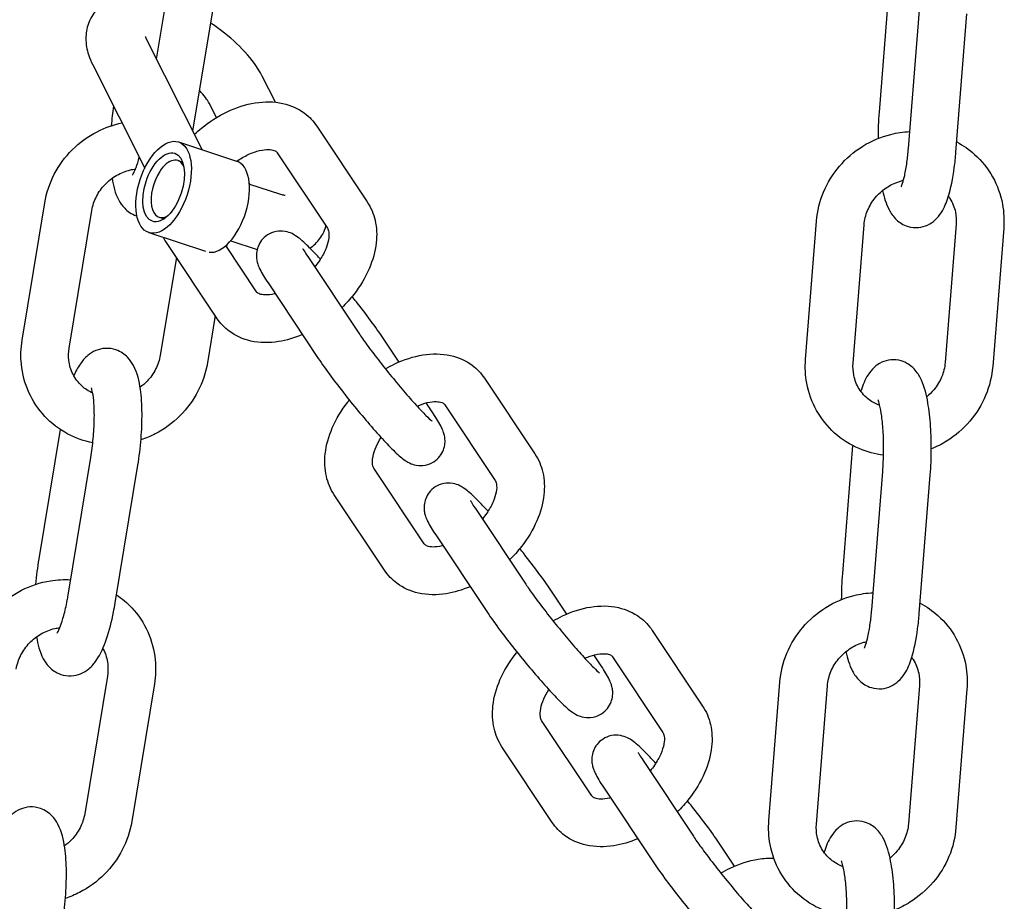
# Model space of a CAD drawing. Extents: x -26 to 730, y -26 to 570.
# Drawn here: x 593 to 598, y 347 to 351 of the extents above; entities that cross this region are included whole.
import ezdxf

# ---------------------------------------------------------------- set-up
doc = ezdxf.new("R2010")
doc.units = 0
doc.header["$LTSCALE"] = 16
doc.header["$MEASUREMENT"] = 0
doc.layers.add('AREA', color=2, linetype='CONTINUOUS')

msp = doc.modelspace()

# ---------------------------------------------------------------- linework, layer by layer
at = {"layer": 'AREA', "color": 7, "extrusion": (1.38778e-17, 0.965926, 0.258819)}
for p, q in [((597.6628, 351.3765), (597.6095, 350.7055)), ((593.8207, 350.9846), (593.8726, 351.2997)), ((594.0118, 350.6063), (594.1193, 351.2591)), ((597.7632, 350.5155), (597.8208, 351.2408)), ((598.0124, 350.4957), (598.07, 351.221)), ((593.7652, 351.0945), (594.061, 350.5089)), ((593.4863, 350.9536), (593.7594, 350.4128)), ((594.4439, 350.7583), (594.3751, 350.8945)), ((594.1347, 350.6774), (594.0961, 350.7536)), ((594.6618, 350.6323), (594.9257, 350.2359)), ((593.9359, 350.5499), (594.2408, 350.4499)), ((594.4537, 350.4938), (594.7176, 350.0974)), ((593.9321, 350.4525), (593.9576, 350.4441)), ((594.252, 350.4451), (594.2479, 350.4531)), ((594.311, 350.3283), (594.307, 350.3362)), ((594.3076, 350.3294), (594.4657, 350.2775)), ((593.1164, 349.5102), (593.2352, 350.2315)), ((593.3631, 349.4696), (593.4819, 350.1909)), ((593.8347, 350.1556), (593.8603, 350.1472)), ((597.2241, 349.4102), (597.2817, 350.1355)), ((593.7801, 350.0748), (594.0771, 349.9774)), ((597.4733, 349.3904), (597.5309, 350.1157)), ((598.0135, 350.1183), (597.9559, 349.393)), ((598.2627, 350.0985), (598.2051, 349.3732)), ((594.2102, 350.0324), (594.3487, 349.987)), ((594.1373, 349.6258), (593.8735, 350.0222)), ((594.3455, 349.7643), (594.1844, 350.0063)), ((594.1895, 350.0109), (594.1879, 350.0011)), ((593.9252, 349.9445), (593.8408, 349.4322)), ((594.6136, 349.9495), (594.8775, 349.553)), ((594.4055, 349.8109), (594.6693, 349.4145)), ((594.1283, 349.6394), (594.0875, 349.3916)), ((595.0923, 349.3963), (595.0088, 349.5217)), ((595.5411, 349.3107), (595.805, 348.9143)), ((595.2727, 349.1253), (595.235, 349.1819)), ((595.333, 349.1722), (595.5968, 348.7758)), ((593.3155, 349.043), (593.2037, 348.364)), ((597.4704, 348.9587), (597.4171, 348.2877)), ((593.3574, 348.174), (593.4762, 348.8953)), ((593.6041, 348.1334), (593.7229, 348.8547)), ((595.2247, 348.4427), (594.9609, 348.8391)), ((597.5708, 348.0977), (597.6284, 348.823)), ((597.8201, 348.0779), (597.8777, 348.8032)), ((595.0166, 348.3042), (594.7527, 348.7006)), ((595.4929, 348.6278), (595.7567, 348.2314)), ((595.2847, 348.4893), (595.5486, 348.0929)), ((595.9716, 348.0747), (595.8881, 348.2001)), ((596.4204, 347.9891), (596.6842, 347.5927)), ((596.1519, 347.8037), (596.1143, 347.8602)), ((596.2122, 347.8506), (596.4761, 347.4541)), ((593.5632, 347.7491), (593.4444, 347.0278)), ((593.8099, 347.7085), (593.6911, 346.9872)), ((597.0317, 346.9924), (597.0893, 347.7177)), ((597.8211, 347.7006), (597.7635, 346.9752)), ((597.2809, 346.9726), (597.3385, 347.698)), ((598.0703, 347.6808), (598.0127, 346.9554)), ((596.104, 347.1211), (595.8401, 347.5175)), ((595.8959, 346.9825), (595.632, 347.379)), ((596.3721, 347.3062), (596.636, 346.9098)), ((596.164, 347.1677), (596.4279, 346.7713)), ((596.8508, 346.7531), (596.7673, 346.8785))]:
    msp.add_line(p, q, dxfattribs=at)
at = {"layer": 'AREA', "color": 7}
for major_axis in [(0.0779, 0.2376), (-0.0584, -0.1782)]:
    msp.add_ellipse((593.858, 350.3124), major_axis=major_axis, ratio=0.51738, dxfattribs=at)
for centre, major_axis, start_param, end_param in [((593.8834, 350.304), (0.0487, 0.1485), 5.759997, 7.375857), ((594.1629, 350.2124), (-0.0779, -0.2376), 0.087709, 3.141593), ((593.8834, 350.304), (0.0487, 0.1485), 1.092672, 3.664781)]:
    msp.add_ellipse(centre, major_axis=major_axis, ratio=0.51738, start_param=start_param, end_param=end_param, dxfattribs=at)
for points, knots in [([(593.871, 351.2897), (593.8268, 351.3043), (593.7831, 351.3144), (593.7123, 351.3206), (593.6856, 351.3206), (593.637, 351.3141), (593.6155, 351.3091), (593.5632, 351.2887), (593.5315, 351.2692), (593.4876, 351.2203), (593.4731, 351.1957), (593.4544, 351.1445), (593.4505, 351.1182), (593.4501, 351.0622), (593.4557, 351.0337), (593.47, 350.9886), (593.4776, 350.9708), (593.4863, 350.9536)], [6.994017, 6.994017, 6.994017, 6.994017, 7.338244, 7.338244, 7.543134, 7.543134, 7.696741, 7.696741, 7.910657, 7.910657, 8.062809, 8.062809, 8.218968, 8.218968, 8.420767, 8.420767, 8.568788, 8.568788, 8.568788, 8.568788]), ([(594.3751, 350.8945), (594.3516, 350.9409), (594.3204, 350.9826), (594.2477, 351.0617), (594.2063, 351.0988), (594.1431, 351.1469), (594.1243, 351.1603), (594.1051, 351.1731)], [5.4271958, 5.4271958, 5.4271958, 5.4271958, 5.8277185, 5.8277185, 6.2190086, 6.2190086, 6.3776384, 6.3776384, 6.3776384, 6.3776384]), ([(593.7617, 351.1026), (593.7617, 351.1026), (593.7625, 351.1002), (593.7647, 351.0956), (593.7649, 351.0951), (593.7652, 351.0945)], [8.397538, 8.397538, 8.397538, 8.397538, 8.5493995, 8.5493995, 8.5687884, 8.5687884, 8.5687884, 8.5687884]), ([(594.0961, 350.7536), (594.0935, 350.7588), (594.0892, 350.7662), (594.0762, 350.7848), (594.0668, 350.7965), (594.0527, 350.8121), (594.0497, 350.8153), (594.0467, 350.8184)], [5.4271958, 5.4271958, 5.4271958, 5.4271958, 5.6053729, 5.6053729, 5.8164076, 5.8164076, 5.8681633, 5.8681633, 5.8681633, 5.8681633]), ([(594.0199, 350.5903), (594.0319, 350.6015), (594.0443, 350.6122), (594.0987, 350.6565), (594.1441, 350.6855), (594.2389, 350.7308), (594.2884, 350.747), (594.387, 350.7626), (594.4362, 350.7625), (594.5241, 350.7427), (594.5632, 350.7258), (594.6223, 350.6818), (594.6444, 350.6585), (594.6618, 350.6323)], [3.902783, 3.902783, 3.902783, 3.902783, 4.01131, 4.01131, 4.367291, 4.367291, 4.725154, 4.725154, 5.071573, 5.071573, 5.363932, 5.363932, 5.581747, 5.581747, 5.581747, 5.581747]), ([(593.2352, 350.2315), (593.2437, 350.2832), (593.2606, 350.3337), (593.3092, 350.4278), (593.3412, 350.4713), (593.4172, 350.547), (593.4613, 350.5791), (593.5504, 350.6248), (593.5945, 350.6403), (593.6398, 350.6497)], [4.874953, 4.874953, 4.874953, 4.874953, 5.195926, 5.195926, 5.521079, 5.521079, 5.848351, 5.848351, 6.130756, 6.130756, 6.130756, 6.130756]), ([(597.2817, 350.1355), (597.2858, 350.1875), (597.2984, 350.2389), (597.3389, 350.3363), (597.3672, 350.3821), (597.4365, 350.4636), (597.4778, 350.499), (597.5691, 350.5558), (597.6192, 350.577), (597.7037, 350.598), (597.7369, 350.6028), (597.7703, 350.6043)], [4.79095, 4.79095, 4.79095, 4.79095, 5.110622, 5.110622, 5.434833, 5.434833, 5.761784, 5.761784, 6.088989, 6.088989, 6.293067, 6.293067, 6.293067, 6.293067]), ([(598.0167, 350.5498), (598.0505, 350.532), (598.082, 350.5101), (598.1481, 350.4509), (598.1802, 350.4108), (598.2296, 350.3223), (598.247, 350.2739), (598.2639, 350.1827), (598.266, 350.1404), (598.2627, 350.0985)], [6.815425, 6.815425, 6.815425, 6.815425, 7.050032, 7.050032, 7.36238, 7.36238, 7.674789, 7.674789, 7.932543, 7.932543, 7.932543, 7.932543]), ([(594.2424, 350.4494), (594.2619, 350.4629), (594.2819, 350.4744), (594.3223, 350.4934), (594.3427, 350.5005), (594.3788, 350.5089), (594.3946, 350.5105), (594.4204, 350.51), (594.4302, 350.508), (594.4453, 350.5026), (594.4488, 350.4997), (594.4523, 350.4957), (594.453, 350.4948), (594.4537, 350.4938)], [4.130229, 4.130229, 4.130229, 4.130229, 4.37675, 4.37675, 4.642534, 4.642534, 4.899731, 4.899731, 5.160241, 5.160241, 5.49383, 5.49383, 5.581747, 5.581747, 5.581747, 5.581747]), ([(597.6279, 350.2955), (597.6359, 350.2589), (597.6451, 350.2267), (597.6712, 350.1772), (597.682, 350.1599), (597.7153, 350.1286), (597.7352, 350.1145), (597.7785, 350.1016), (597.7976, 350.0996), (597.8333, 350.1029), (597.8496, 350.1078), (597.8794, 350.1215), (597.8921, 350.1308), (597.917, 350.1531), (597.9269, 350.1662), (597.9526, 350.2062), (597.9628, 350.2325), (597.9863, 350.3066), (597.9965, 350.3582), (598.0074, 350.4413), (598.0103, 350.4682), (598.0124, 350.4957)], [2.663529, 2.663529, 2.663529, 2.663529, 3.020493, 3.020493, 3.199832, 3.199832, 3.333397, 3.333397, 3.418218, 3.418218, 3.498942, 3.498942, 3.594678, 3.594678, 3.734048, 3.734048, 4.035276, 4.035276, 4.501535, 4.501535, 4.712389, 4.712389, 4.712389, 4.712389]), ([(597.7247, 350.3141), (597.7247, 350.3141), (597.7254, 350.3152), (597.7278, 350.3206), (597.7302, 350.3266), (597.7362, 350.3449), (597.74, 350.3587), (597.748, 350.3946), (597.7521, 350.4179), (597.7586, 350.466), (597.7612, 350.4903), (597.7632, 350.5155)], [3.7657891, 3.7657891, 3.7657891, 3.7657891, 3.8598979, 3.8598979, 4.0181845, 4.0181845, 4.2290629, 4.2290629, 4.4860048, 4.4860048, 4.7123892, 4.7123892, 4.7123892, 4.7123892]), ([(593.6958, 350.3783), (593.6958, 350.3783), (593.696, 350.3785), (593.6971, 350.3801), (593.6991, 350.3834), (593.7051, 350.3952), (593.7094, 350.4048), (593.7193, 350.4314), (593.7251, 350.4494), (593.7307, 350.4698)], [3.7506951, 3.7506951, 3.7506951, 3.7506951, 3.791418, 3.791418, 3.932225, 3.932225, 4.1198315, 4.1198315, 4.3519521, 4.3519521, 4.3519521, 4.3519521]), ([(593.4819, 350.1909), (593.486, 350.216), (593.4942, 350.241), (593.518, 350.2874), (593.5333, 350.3089), (593.5694, 350.3464), (593.5901, 350.3626), (593.6349, 350.3882), (593.6591, 350.3976), (593.6926, 350.4054), (593.7015, 350.407), (593.7105, 350.4081)], [4.874953, 4.874953, 4.874953, 4.874953, 5.191351, 5.191351, 5.498256, 5.498256, 5.800999, 5.800999, 6.104014, 6.104014, 6.213683, 6.213683, 6.213683, 6.213683]), ([(593.5883, 350.3598), (593.5947, 350.3191), (593.6027, 350.2832), (593.6306, 350.2311), (593.6399, 350.2166), (593.6685, 350.1873), (593.6886, 350.1721), (593.7159, 350.1627), (593.717, 350.1623), (593.718, 350.162)], [2.6527633, 2.6527633, 2.6527633, 2.6527633, 3.0392606, 3.0392606, 3.1792337, 3.1792337, 3.3197462, 3.3197462, 3.3253439, 3.3253439, 3.3253439, 3.3253439]), ([(597.5309, 350.1157), (597.5329, 350.141), (597.5391, 350.1666), (597.5591, 350.2147), (597.5727, 350.2373), (597.606, 350.2775), (597.6254, 350.2951), (597.6684, 350.3241), (597.6919, 350.3353), (597.7231, 350.3451), (597.7301, 350.347), (597.7371, 350.3486)], [4.79095, 4.79095, 4.79095, 4.79095, 5.11074, 5.11074, 5.419546, 5.419546, 5.722914, 5.722914, 6.025454, 6.025454, 6.111945, 6.111945, 6.111945, 6.111945]), ([(594.4657, 350.2775), (594.4741, 350.2748), (594.4813, 350.2729), (594.4909, 350.2711), (594.4939, 350.2708), (594.4952, 350.2707), (594.4953, 350.2707), (594.4953, 350.2707)], [3.8563994, 3.8563994, 3.8563994, 3.8563994, 4.0601936, 4.0601936, 4.2285475, 4.2285475, 4.2703526, 4.2703526, 4.2703526, 4.2703526]), ([(594.9257, 350.2359), (594.9454, 350.2063), (594.9591, 350.1732), (594.9758, 350.1005), (594.9772, 350.0607), (594.9678, 349.9752), (594.9548, 349.9296), (594.9154, 349.8382), (594.8879, 349.7928), (594.8359, 349.726), (594.815, 349.7026), (594.7926, 349.6806)], [5.581747, 5.581747, 5.581747, 5.581747, 5.82795, 5.82795, 6.108103, 6.108103, 6.439509, 6.439509, 6.796096, 6.796096, 7.003822, 7.003822, 7.003822, 7.003822]), ([(597.9732, 350.2656), (597.9761, 350.2617), (597.9787, 350.2577), (597.9949, 350.232), (598.0046, 350.2077), (598.0139, 350.1614), (598.0152, 350.14), (598.0135, 350.1183)], [7.250405, 7.250405, 7.250405, 7.250405, 7.3151307, 7.3151307, 7.6593822, 7.6593822, 7.9325427, 7.9325427, 7.9325427, 7.9325427]), ([(594.6799, 349.9354), (594.666, 349.9506), (594.6528, 349.9648), (594.6171, 350.0019), (594.5973, 350.0214), (594.5696, 350.0448), (594.5615, 350.0514), (594.5435, 350.063), (594.5358, 350.0678), (594.5135, 350.0767), (594.5017, 350.0812), (594.4692, 350.0835), (594.4529, 350.083), (594.4206, 350.0728), (594.4064, 350.0657), (594.3828, 350.0474), (594.3733, 350.0369), (594.3585, 350.0148), (594.3535, 350.0032), (594.3464, 349.9802), (594.3451, 349.9694), (594.3441, 349.9486), (594.3451, 349.9399), (594.3478, 349.9229), (594.3498, 349.9159), (594.3554, 349.8986), (594.3589, 349.8907), (594.3741, 349.8592), (594.3876, 349.8378), (594.4055, 349.8109)], [6.904817, 6.904817, 6.904817, 6.904817, 7.098451, 7.098451, 7.459751, 7.459751, 7.61683, 7.61683, 7.712419, 7.712419, 7.779026, 7.779026, 7.821161, 7.821161, 7.850408, 7.850408, 7.875988, 7.875988, 7.903817, 7.903817, 7.938998, 7.938998, 7.985582, 7.985582, 8.049127, 8.049127, 8.167585, 8.167585, 8.536203, 8.536203, 8.536203, 8.536203]), ([(594.6249, 349.9936), (594.6325, 349.9985), (594.6401, 350.0041), (594.6652, 350.0257), (594.6812, 350.0453), (594.7001, 350.0807), (594.7056, 350.0953), (594.7094, 350.1097)], [4.654635, 4.654635, 4.654635, 4.654635, 4.715793, 4.715793, 4.8644252, 4.8644252, 4.9601788, 4.9601788, 4.9601788, 4.9601788]), ([(594.7176, 350.0974), (594.7201, 350.0937), (594.7229, 350.0877), (594.7257, 350.0669), (594.7257, 350.0527), (594.7195, 350.0203), (594.7142, 350.0028), (594.6979, 349.9653), (594.6868, 349.9453), (594.6662, 349.915), (594.6584, 349.9047), (594.6501, 349.8946)], [5.581747, 5.581747, 5.581747, 5.581747, 5.895906, 5.895906, 6.186077, 6.186077, 6.441818, 6.441818, 6.702709, 6.702709, 6.838673, 6.838673, 6.838673, 6.838673]), ([(594.5878, 349.9917), (594.5878, 349.9917), (594.588, 349.9913), (594.5892, 349.9889), (594.5914, 349.9848), (594.599, 349.9719), (594.6055, 349.9616), (594.6136, 349.9495)], [8.1426186, 8.1426186, 8.1426186, 8.1426186, 8.1910919, 8.1910919, 8.3325157, 8.3325157, 8.5362026, 8.5362026, 8.5362026, 8.5362026]), ([(594.443, 349.7545), (594.4414, 349.7541), (594.4397, 349.7537), (594.4204, 349.7492), (594.4046, 349.7476), (594.3788, 349.7481), (594.369, 349.7501), (594.3539, 349.7555), (594.3504, 349.7584), (594.3468, 349.7624), (594.3462, 349.7633), (594.3455, 349.7643)], [7.7607247, 7.7607247, 7.7607247, 7.7607247, 7.784127, 7.784127, 8.0413234, 8.0413234, 8.3018333, 8.3018333, 8.6354222, 8.6354222, 8.7233393, 8.7233393, 8.7233393, 8.7233393]), ([(595.0088, 349.5217), (594.9906, 349.5491), (594.9683, 349.5805), (594.9201, 349.6453), (594.895, 349.6781), (594.8613, 349.7207), (594.8538, 349.7301), (594.8462, 349.7395)], [5.39461, 5.39461, 5.39461, 5.39461, 5.7708285, 5.7708285, 6.1062925, 6.1062925, 6.2007322, 6.2007322, 6.2007322, 6.2007322]), ([(594.5858, 349.54), (594.5451, 349.5226), (594.5031, 349.5099), (594.4122, 349.4955), (594.363, 349.4956), (594.2751, 349.5154), (594.236, 349.5323), (594.1769, 349.5763), (594.1548, 349.5996), (594.1373, 349.6258)], [7.563846, 7.563846, 7.563846, 7.563846, 7.866746, 7.866746, 8.213166, 8.213166, 8.505524, 8.505524, 8.723339, 8.723339, 8.723339, 8.723339]), ([(593.4867, 348.9724), (593.4412, 348.9814), (593.397, 348.997), (593.311, 349.0427), (593.2699, 349.0741), (593.2004, 349.1483), (593.172, 349.191), (593.1303, 349.2836), (593.1172, 349.3334), (593.1081, 349.426), (593.1095, 349.4685), (593.1164, 349.5102)], [3.391837, 3.391837, 3.391837, 3.391837, 3.6767, 3.6767, 3.991195, 3.991195, 4.303205, 4.303205, 4.616219, 4.616219, 4.874953, 4.874953, 4.874953, 4.874953]), ([(594.8775, 349.553), (594.8883, 349.5368), (594.9019, 349.5172), (594.9349, 349.4719), (594.9546, 349.4456), (594.9976, 349.3898), (595.021, 349.3603), (595.0687, 349.3016), (595.093, 349.2724), (595.1397, 349.2178), (595.162, 349.1924), (595.2019, 349.1486), (595.2195, 349.13), (595.2466, 349.1028), (595.257, 349.0933), (595.2638, 349.0876), (595.2649, 349.0868), (595.2651, 349.0866), (595.2651, 349.0866), (595.2651, 349.0866)], [2.253017, 2.253017, 2.253017, 2.253017, 2.52701, 2.52701, 2.82761, 2.82761, 3.137187, 3.137187, 3.448927, 3.448927, 3.758545, 3.758545, 4.058814, 4.058814, 4.3269, 4.3269, 4.411179, 4.411179, 4.419769, 4.419769, 4.419769, 4.419769]), ([(593.4863, 349.2332), (593.465, 349.2428), (593.4457, 349.2556), (593.4101, 349.2882), (593.3946, 349.3088), (593.3716, 349.3545), (593.3641, 349.3797), (593.359, 349.4267), (593.3595, 349.4482), (593.3631, 349.4696)], [3.613756, 3.613756, 3.613756, 3.613756, 3.91916, 3.91916, 4.262928, 4.262928, 4.605147, 4.605147, 4.874953, 4.874953, 4.874953, 4.874953]), ([(593.7229, 348.8547), (593.7304, 348.8999), (593.7361, 348.9469), (593.7435, 349.0394), (593.7452, 349.0849), (593.7444, 349.1726), (593.7417, 349.2145), (593.73, 349.2977), (593.7221, 349.3366), (593.6924, 349.392), (593.6831, 349.4064), (593.6546, 349.4358), (593.6344, 349.451), (593.5909, 349.4659), (593.5714, 349.4687), (593.5347, 349.4668), (593.5178, 349.4624), (593.486, 349.4493), (593.4723, 349.4401), (593.4437, 349.4164), (593.4318, 349.4017), (593.4076, 349.3668), (593.3969, 349.3462), (593.3872, 349.3239)], [4.712389, 4.712389, 4.712389, 4.712389, 5.059186, 5.059186, 5.403631, 5.403631, 5.761477, 5.761477, 6.180853, 6.180853, 6.320826, 6.320826, 6.461339, 6.461339, 6.553473, 6.553473, 6.643676, 6.643676, 6.754024, 6.754024, 6.925414, 6.925414, 7.159807, 7.159807, 7.159807, 7.159807]), ([(593.8408, 349.4322), (593.8367, 349.4071), (593.8284, 349.3821), (593.8047, 349.3357), (593.7894, 349.3142), (593.76, 349.2837), (593.7478, 349.273), (593.7347, 349.2636)], [1.7333602, 1.7333602, 1.7333602, 1.7333602, 2.0497581, 2.0497581, 2.3566632, 2.3566632, 2.5455248, 2.5455248, 2.5455248, 2.5455248]), ([(594.6693, 349.4145), (594.6876, 349.3871), (594.7099, 349.3557), (594.758, 349.2909), (594.7832, 349.2582), (594.8352, 349.1923), (594.8621, 349.1591), (594.9155, 349.095), (594.942, 349.0641), (594.9925, 349.007), (595.0164, 348.9809), (595.061, 348.9343), (595.0808, 348.9149), (595.1086, 348.8914), (595.1167, 348.8849), (595.1347, 348.8733), (595.1423, 348.8685), (595.1646, 348.8595), (595.1765, 348.8551), (595.2089, 348.8528), (595.2253, 348.8533), (595.2575, 348.8634), (595.2718, 348.8705), (595.2953, 348.8889), (595.3048, 348.8994), (595.3196, 348.9215), (595.3246, 348.933), (595.3318, 348.9561), (595.3331, 348.9669), (595.334, 348.9876), (595.333, 348.9964), (595.3303, 349.0133), (595.3283, 349.0203), (595.3228, 349.0376), (595.3192, 349.0455), (595.3041, 349.077), (595.2905, 349.0985), (595.2727, 349.1253)], [2.253017, 2.253017, 2.253017, 2.253017, 2.629236, 2.629236, 2.9647, 2.9647, 3.293607, 3.293607, 3.622364, 3.622364, 3.956859, 3.956859, 4.318158, 4.318158, 4.475238, 4.475238, 4.570826, 4.570826, 4.637433, 4.637433, 4.679568, 4.679568, 4.708816, 4.708816, 4.734395, 4.734395, 4.762225, 4.762225, 4.797406, 4.797406, 4.84399, 4.84399, 4.907534, 4.907534, 5.025992, 5.025992, 5.39461, 5.39461, 5.39461, 5.39461]), ([(595.0213, 349.3602), (595.0374, 349.3697), (595.0539, 349.3785), (595.1181, 349.4092), (595.1676, 349.4254), (595.2662, 349.441), (595.3155, 349.4409), (595.4033, 349.4211), (595.4425, 349.4042), (595.5015, 349.3602), (595.5237, 349.3369), (595.5411, 349.3107)], [4.241503, 4.241503, 4.241503, 4.241503, 4.367291, 4.367291, 4.725154, 4.725154, 5.071573, 5.071573, 5.363932, 5.363932, 5.581747, 5.581747, 5.581747, 5.581747]), ([(597.6328, 348.9078), (597.5891, 348.9133), (597.5462, 348.9248), (597.4585, 348.962), (597.4146, 348.9898), (597.3387, 349.0578), (597.3066, 349.0979), (597.2572, 349.1864), (597.2398, 349.2348), (597.2229, 349.326), (597.2208, 349.3683), (597.2241, 349.4102)], [3.322683, 3.322683, 3.322683, 3.322683, 3.592829, 3.592829, 3.908439, 3.908439, 4.220788, 4.220788, 4.533197, 4.533197, 4.79095, 4.79095, 4.79095, 4.79095]), ([(597.8777, 348.8032), (597.8812, 348.8483), (597.8831, 348.895), (597.8834, 348.987), (597.8818, 349.0321), (597.8751, 349.1188), (597.8698, 349.1599), (597.8541, 349.2403), (597.8445, 349.2773), (597.8159, 349.3315), (597.8052, 349.3489), (597.7719, 349.3801), (597.752, 349.3942), (597.7087, 349.4071), (597.6895, 349.4091), (597.6539, 349.4058), (597.6376, 349.4009), (597.6077, 349.3872), (597.5951, 349.3779), (597.5702, 349.3556), (597.5603, 349.3425), (597.5345, 349.3025), (597.5244, 349.2762), (597.5147, 349.2457), (597.5143, 349.2443), (597.5138, 349.2428)], [4.712389, 4.712389, 4.712389, 4.712389, 5.057831, 5.057831, 5.400296, 5.400296, 5.754191, 5.754191, 6.162086, 6.162086, 6.341425, 6.341425, 6.474989, 6.474989, 6.55981, 6.55981, 6.640535, 6.640535, 6.73627, 6.73627, 6.875641, 6.875641, 7.176869, 7.176869, 7.191647, 7.191647, 7.191647, 7.191647]), ([(594.0875, 349.3916), (594.0789, 349.3399), (594.0621, 349.2894), (594.0134, 349.1953), (593.9814, 349.1518), (593.9055, 349.0761), (593.8614, 349.044), (593.7897, 349.0073), (593.7649, 348.9969), (593.7394, 348.9885)], [1.73336, 1.73336, 1.73336, 1.73336, 2.054333, 2.054333, 2.379486, 2.379486, 2.706758, 2.706758, 2.870084, 2.870084, 2.870084, 2.870084]), ([(597.613, 349.1683), (597.5925, 349.1759), (597.5735, 349.1864), (597.5362, 349.2147), (597.519, 349.2336), (597.4919, 349.2768), (597.4822, 349.3011), (597.4729, 349.3473), (597.4716, 349.3688), (597.4733, 349.3904)], [3.54747, 3.54747, 3.54747, 3.54747, 3.832023, 3.832023, 4.173538, 4.173538, 4.517789, 4.517789, 4.79095, 4.79095, 4.79095, 4.79095]), ([(597.9559, 349.393), (597.9539, 349.3677), (597.9477, 349.3421), (597.9277, 349.294), (597.9141, 349.2714), (597.8859, 349.2374), (597.8731, 349.2247), (597.8592, 349.2134)], [1.6493574, 1.6493574, 1.6493574, 1.6493574, 1.9691478, 1.9691478, 2.2779533, 2.2779533, 2.4875393, 2.4875393, 2.4875393, 2.4875393]), ([(598.2051, 349.3732), (598.201, 349.3212), (598.1884, 349.2698), (598.1479, 349.1725), (598.1196, 349.1266), (598.0503, 349.0452), (598.009, 349.0097), (597.9379, 348.9655), (597.9111, 348.9519), (597.8833, 348.9407)], [1.649357, 1.649357, 1.649357, 1.649357, 1.969029, 1.969029, 2.29324, 2.29324, 2.620191, 2.620191, 2.802651, 2.802651, 2.802651, 2.802651]), ([(593.4762, 348.8953), (593.4816, 348.9275), (593.4859, 348.9613), (593.4922, 349.0286), (593.4941, 349.0622), (593.4952, 349.1244), (593.4946, 349.1531), (593.4912, 349.2009), (593.4887, 349.2206), (593.4836, 349.2472), (593.481, 349.2558), (593.4794, 349.2602), (593.4791, 349.2607), (593.4791, 349.2607)], [4.712389, 4.712389, 4.712389, 4.712389, 5.005395, 5.005395, 5.301157, 5.301157, 5.589737, 5.589737, 5.855737, 5.855737, 6.072528, 6.072528, 6.138089, 6.138089, 6.138089, 6.138089]), ([(597.6284, 348.823), (597.6311, 348.8558), (597.6326, 348.8901), (597.6336, 348.9587), (597.6329, 348.9929), (597.6295, 349.0565), (597.6268, 349.0859), (597.6201, 349.1352), (597.6162, 349.1556), (597.6092, 349.1835), (597.606, 349.1926), (597.6038, 349.1977), (597.6035, 349.1984), (597.6035, 349.1984)], [4.712389, 4.712389, 4.712389, 4.712389, 5.006869, 5.006869, 5.304543, 5.304543, 5.595986, 5.595986, 5.866562, 5.866562, 6.088935, 6.088935, 6.161129, 6.161129, 6.161129, 6.161129]), ([(594.7527, 348.7006), (594.733, 348.7302), (594.7193, 348.7633), (594.7027, 348.836), (594.7012, 348.8758), (594.7106, 348.9612), (594.7236, 349.0069), (594.7631, 349.0983), (594.7906, 349.1437), (594.8262, 349.1895), (594.8291, 349.1931), (594.832, 349.1967)], [2.440154, 2.440154, 2.440154, 2.440154, 2.686358, 2.686358, 2.96651, 2.96651, 3.297916, 3.297916, 3.654504, 3.654504, 3.68506, 3.68506, 3.68506, 3.68506]), ([(595.1871, 349.1649), (595.2058, 349.1732), (595.2239, 349.1793), (595.2581, 349.1873), (595.2739, 349.1889), (595.2996, 349.1884), (595.3094, 349.1864), (595.3246, 349.181), (595.328, 349.1781), (595.3316, 349.1741), (595.3323, 349.1732), (595.333, 349.1722)], [4.404185, 4.404185, 4.404185, 4.404185, 4.642534, 4.642534, 4.899731, 4.899731, 5.160241, 5.160241, 5.49383, 5.49383, 5.581747, 5.581747, 5.581747, 5.581747]), ([(594.9609, 348.8391), (594.9584, 348.8428), (594.9556, 348.8487), (594.9527, 348.8696), (594.9528, 348.8837), (594.9589, 348.9161), (594.9642, 348.9336), (594.9791, 348.9679), (594.9879, 348.9843), (594.9984, 349.0008)], [2.440154, 2.440154, 2.440154, 2.440154, 2.754313, 2.754313, 3.044484, 3.044484, 3.300225, 3.300225, 3.516048, 3.516048, 3.516048, 3.516048]), ([(595.805, 348.9143), (595.8247, 348.8847), (595.8384, 348.8515), (595.855, 348.7789), (595.8564, 348.7391), (595.8471, 348.6536), (595.8341, 348.608), (595.7946, 348.5166), (595.7671, 348.4711), (595.7152, 348.4044), (595.6942, 348.381), (595.6718, 348.359)], [5.581747, 5.581747, 5.581747, 5.581747, 5.82795, 5.82795, 6.108103, 6.108103, 6.439509, 6.439509, 6.796096, 6.796096, 7.003822, 7.003822, 7.003822, 7.003822]), ([(595.5591, 348.6138), (595.5452, 348.629), (595.532, 348.6432), (595.4964, 348.6803), (595.4766, 348.6997), (595.4488, 348.7232), (595.4407, 348.7298), (595.4228, 348.7414), (595.4151, 348.7462), (595.3928, 348.7551), (595.3809, 348.7596), (595.3485, 348.7619), (595.3321, 348.7614), (595.2999, 348.7512), (595.2856, 348.7441), (595.2621, 348.7258), (595.2526, 348.7153), (595.2378, 348.6931), (595.2328, 348.6816), (595.2256, 348.6585), (595.2244, 348.6477), (595.2234, 348.627), (595.2244, 348.6183), (595.2271, 348.6013), (595.2291, 348.5943), (595.2346, 348.577), (595.2382, 348.5691), (595.2533, 348.5376), (595.2669, 348.5161), (595.2847, 348.4893)], [6.904817, 6.904817, 6.904817, 6.904817, 7.098451, 7.098451, 7.459751, 7.459751, 7.61683, 7.61683, 7.712419, 7.712419, 7.779026, 7.779026, 7.821161, 7.821161, 7.850408, 7.850408, 7.875988, 7.875988, 7.903817, 7.903817, 7.938998, 7.938998, 7.985582, 7.985582, 8.049127, 8.049127, 8.167585, 8.167585, 8.536203, 8.536203, 8.536203, 8.536203]), ([(595.5968, 348.7758), (595.5993, 348.772), (595.6021, 348.7661), (595.605, 348.7452), (595.6049, 348.7311), (595.5988, 348.6987), (595.5935, 348.6812), (595.5772, 348.6437), (595.5661, 348.6236), (595.5454, 348.5934), (595.5377, 348.5831), (595.5294, 348.573)], [5.581747, 5.581747, 5.581747, 5.581747, 5.895906, 5.895906, 6.186077, 6.186077, 6.441818, 6.441818, 6.702709, 6.702709, 6.838673, 6.838673, 6.838673, 6.838673]), ([(595.467, 348.6701), (595.467, 348.6701), (595.4672, 348.6697), (595.4685, 348.6672), (595.4706, 348.6632), (595.4783, 348.6503), (595.4848, 348.6399), (595.4929, 348.6278)], [8.1426186, 8.1426186, 8.1426186, 8.1426186, 8.1910919, 8.1910919, 8.3325157, 8.3325157, 8.5362026, 8.5362026, 8.5362026, 8.5362026]), ([(595.3223, 348.4329), (595.3206, 348.4325), (595.319, 348.4321), (595.2996, 348.4275), (595.2838, 348.426), (595.2581, 348.4264), (595.2483, 348.4285), (595.2331, 348.4338), (595.2297, 348.4368), (595.2261, 348.4407), (595.2254, 348.4416), (595.2247, 348.4427)], [7.7607247, 7.7607247, 7.7607247, 7.7607247, 7.784127, 7.784127, 8.0413234, 8.0413234, 8.3018333, 8.3018333, 8.6354222, 8.6354222, 8.7233393, 8.7233393, 8.7233393, 8.7233393]), ([(595.8881, 348.2001), (595.8699, 348.2275), (595.8475, 348.2589), (595.7994, 348.3237), (595.7743, 348.3564), (595.7406, 348.3991), (595.7331, 348.4085), (595.7255, 348.4179)], [5.39461, 5.39461, 5.39461, 5.39461, 5.7708285, 5.7708285, 6.1062925, 6.1062925, 6.2007322, 6.2007322, 6.2007322, 6.2007322]), ([(595.4651, 348.2184), (595.4243, 348.2009), (595.3824, 348.1882), (595.2915, 348.1739), (595.2422, 348.174), (595.1543, 348.1938), (595.1152, 348.2107), (595.0562, 348.2547), (595.034, 348.278), (595.0166, 348.3042)], [7.563846, 7.563846, 7.563846, 7.563846, 7.866746, 7.866746, 8.213166, 8.213166, 8.505524, 8.505524, 8.723339, 8.723339, 8.723339, 8.723339]), ([(592.8388, 347.8271), (592.8473, 347.8788), (592.8642, 347.9293), (592.9129, 348.0234), (592.9449, 348.0669), (593.0208, 348.1426), (593.0649, 348.1747), (593.1605, 348.2237), (593.2121, 348.2407), (593.2999, 348.2548), (593.3355, 348.2568), (593.3708, 348.2549)], [4.874953, 4.874953, 4.874953, 4.874953, 5.195926, 5.195926, 5.521079, 5.521079, 5.848351, 5.848351, 6.175187, 6.175187, 6.39171, 6.39171, 6.39171, 6.39171]), ([(595.7567, 348.2314), (595.7675, 348.2152), (595.7812, 348.1956), (595.8141, 348.1502), (595.8338, 348.1239), (595.8769, 348.0682), (595.9003, 348.0387), (595.948, 347.9799), (595.9723, 347.9508), (596.0189, 347.8962), (596.0413, 347.8708), (596.0811, 347.827), (596.0988, 347.8084), (596.1258, 347.7812), (596.1362, 347.7717), (596.1431, 347.766), (596.1441, 347.7651), (596.1444, 347.765), (596.1444, 347.765), (596.1444, 347.765)], [2.253017, 2.253017, 2.253017, 2.253017, 2.52701, 2.52701, 2.82761, 2.82761, 3.137187, 3.137187, 3.448927, 3.448927, 3.758545, 3.758545, 4.058814, 4.058814, 4.3269, 4.3269, 4.411179, 4.411179, 4.419769, 4.419769, 4.419769, 4.419769]), ([(593.2994, 347.9739), (593.2994, 347.9739), (593.2996, 347.974), (593.3007, 347.9757), (593.3028, 347.979), (593.3087, 347.9908), (593.313, 348.0004), (593.3231, 348.0273), (593.329, 348.0458), (593.3411, 348.0907), (593.3473, 348.118), (593.3544, 348.1558), (593.3559, 348.1648), (593.3574, 348.174)], [3.7506951, 3.7506951, 3.7506951, 3.7506951, 3.791418, 3.791418, 3.932225, 3.932225, 4.1198315, 4.1198315, 4.3568912, 4.3568912, 4.6292949, 4.6292949, 4.7123892, 4.7123892, 4.7123892, 4.7123892]), ([(593.6111, 348.1755), (593.6403, 348.1559), (593.6672, 348.133), (593.7259, 348.0704), (593.7543, 348.0277), (593.7959, 347.9351), (593.8091, 347.8853), (593.8182, 347.7927), (593.8168, 347.7502), (593.8099, 347.7085)], [6.916194, 6.916194, 6.916194, 6.916194, 7.132788, 7.132788, 7.444797, 7.444797, 7.757812, 7.757812, 8.016546, 8.016546, 8.016546, 8.016546]), ([(597.0893, 347.7177), (597.0934, 347.7697), (597.106, 347.8211), (597.1465, 347.9185), (597.1748, 347.9644), (597.2441, 348.0458), (597.2854, 348.0813), (597.3767, 348.138), (597.4268, 348.1592), (597.5113, 348.1802), (597.5446, 348.1851), (597.5779, 348.1865)], [4.79095, 4.79095, 4.79095, 4.79095, 5.110622, 5.110622, 5.434833, 5.434833, 5.761784, 5.761784, 6.088989, 6.088989, 6.293067, 6.293067, 6.293067, 6.293067]), ([(593.1919, 347.9554), (593.1983, 347.9147), (593.2063, 347.8788), (593.2342, 347.8267), (593.2436, 347.8122), (593.2721, 347.7829), (593.2922, 347.7677), (593.3357, 347.7527), (593.3553, 347.7499), (593.3919, 347.7519), (593.4088, 347.7562), (593.4406, 347.7693), (593.4543, 347.7786), (593.4829, 347.8022), (593.4948, 347.8169), (593.5292, 347.8664), (593.5446, 347.9031), (593.5733, 347.9876), (593.5855, 348.035), (593.5986, 348.1014), (593.6015, 348.1173), (593.6041, 348.1334)], [2.652763, 2.652763, 2.652763, 2.652763, 3.039261, 3.039261, 3.179234, 3.179234, 3.319746, 3.319746, 3.41188, 3.41188, 3.502083, 3.502083, 3.612432, 3.612432, 3.783822, 3.783822, 4.187347, 4.187347, 4.589007, 4.589007, 4.712389, 4.712389, 4.712389, 4.712389]), ([(595.9006, 348.0386), (595.9167, 348.0481), (595.9332, 348.0569), (595.9974, 348.0875), (596.0469, 348.1038), (596.1455, 348.1194), (596.1947, 348.1193), (596.2826, 348.0995), (596.3217, 348.0826), (596.3808, 348.0386), (596.4029, 348.0153), (596.4204, 347.9891)], [4.241503, 4.241503, 4.241503, 4.241503, 4.367291, 4.367291, 4.725154, 4.725154, 5.071573, 5.071573, 5.363932, 5.363932, 5.581747, 5.581747, 5.581747, 5.581747]), ([(597.8244, 348.1321), (597.8581, 348.1143), (597.8896, 348.0924), (597.9557, 348.0331), (597.9878, 347.993), (598.0372, 347.9045), (598.0546, 347.8561), (598.0715, 347.765), (598.0737, 347.7227), (598.0703, 347.6808)], [6.815425, 6.815425, 6.815425, 6.815425, 7.050032, 7.050032, 7.36238, 7.36238, 7.674789, 7.674789, 7.932543, 7.932543, 7.932543, 7.932543]), ([(595.5486, 348.0929), (595.5668, 348.0655), (595.5892, 348.0341), (595.6373, 347.9693), (595.6624, 347.9366), (595.7145, 347.8707), (595.7414, 347.8375), (595.7948, 347.7734), (595.8213, 347.7425), (595.8717, 347.6853), (595.8956, 347.6592), (595.9403, 347.6127), (595.9601, 347.5933), (595.9878, 347.5698), (595.996, 347.5633), (596.0139, 347.5517), (596.0216, 347.5469), (596.0439, 347.5379), (596.0557, 347.5335), (596.0882, 347.5311), (596.1046, 347.5317), (596.1368, 347.5418), (596.151, 347.5489), (596.1746, 347.5673), (596.1841, 347.5777), (596.1989, 347.5999), (596.2039, 347.6114), (596.211, 347.6345), (596.2123, 347.6453), (596.2133, 347.666), (596.2123, 347.6747), (596.2096, 347.6917), (596.2076, 347.6987), (596.2021, 347.716), (596.1985, 347.7239), (596.1833, 347.7554), (596.1698, 347.7769), (596.1519, 347.8037)], [2.253017, 2.253017, 2.253017, 2.253017, 2.629236, 2.629236, 2.9647, 2.9647, 3.293607, 3.293607, 3.622364, 3.622364, 3.956859, 3.956859, 4.318158, 4.318158, 4.475238, 4.475238, 4.570826, 4.570826, 4.637433, 4.637433, 4.679568, 4.679568, 4.708816, 4.708816, 4.734395, 4.734395, 4.762225, 4.762225, 4.797406, 4.797406, 4.84399, 4.84399, 4.907534, 4.907534, 5.025992, 5.025992, 5.39461, 5.39461, 5.39461, 5.39461]), ([(597.4355, 347.8778), (597.4435, 347.8412), (597.4527, 347.8089), (597.4789, 347.7594), (597.4896, 347.7421), (597.5229, 347.7108), (597.5428, 347.6968), (597.5861, 347.6839), (597.6053, 347.6818), (597.6409, 347.6852), (597.6572, 347.69), (597.687, 347.7038), (597.6997, 347.713), (597.7246, 347.7354), (597.7345, 347.7485), (597.7603, 347.7884), (597.7704, 347.8147), (597.7939, 347.8889), (597.8041, 347.9404), (597.8151, 348.0235), (597.8179, 348.0504), (597.8201, 348.0779)], [2.663529, 2.663529, 2.663529, 2.663529, 3.020493, 3.020493, 3.199832, 3.199832, 3.333397, 3.333397, 3.418218, 3.418218, 3.498942, 3.498942, 3.594678, 3.594678, 3.734048, 3.734048, 4.035276, 4.035276, 4.501535, 4.501535, 4.712389, 4.712389, 4.712389, 4.712389]), ([(597.5323, 347.8963), (597.5323, 347.8963), (597.533, 347.8974), (597.5355, 347.9028), (597.5379, 347.9088), (597.5438, 347.9271), (597.5476, 347.9409), (597.5556, 347.9769), (597.5597, 348.0002), (597.5662, 348.0482), (597.5688, 348.0725), (597.5708, 348.0977)], [3.7657891, 3.7657891, 3.7657891, 3.7657891, 3.8598979, 3.8598979, 4.0181845, 4.0181845, 4.2290629, 4.2290629, 4.4860048, 4.4860048, 4.7123892, 4.7123892, 4.7123892, 4.7123892]), ([(593.0855, 347.7865), (593.0896, 347.8116), (593.0978, 347.8366), (593.1216, 347.883), (593.1369, 347.9045), (593.173, 347.942), (593.1937, 347.9581), (593.2386, 347.9838), (593.2627, 347.9932), (593.2962, 348.001), (593.3052, 348.0026), (593.3141, 348.0037)], [4.874953, 4.874953, 4.874953, 4.874953, 5.191351, 5.191351, 5.498256, 5.498256, 5.800999, 5.800999, 6.104014, 6.104014, 6.213683, 6.213683, 6.213683, 6.213683]), ([(597.3385, 347.698), (597.3405, 347.7233), (597.3467, 347.7489), (597.3667, 347.797), (597.3804, 347.8195), (597.4136, 347.8597), (597.4331, 347.8774), (597.476, 347.9063), (597.4995, 347.9176), (597.5307, 347.9274), (597.5377, 347.9293), (597.5447, 347.9308)], [4.79095, 4.79095, 4.79095, 4.79095, 5.11074, 5.11074, 5.419546, 5.419546, 5.722914, 5.722914, 6.025454, 6.025454, 6.111945, 6.111945, 6.111945, 6.111945]), ([(593.5393, 347.8944), (593.5407, 347.892), (593.542, 347.8895), (593.5547, 347.8642), (593.5621, 347.839), (593.5673, 347.792), (593.5667, 347.7705), (593.5632, 347.7491)], [7.367122, 7.367122, 7.367122, 7.367122, 7.4045203, 7.4045203, 7.7467397, 7.7467397, 8.0165455, 8.0165455, 8.0165455, 8.0165455]), ([(595.632, 347.379), (595.6123, 347.4086), (595.5986, 347.4417), (595.5819, 347.5144), (595.5805, 347.5541), (595.5898, 347.6396), (595.6028, 347.6853), (595.6423, 347.7766), (595.6698, 347.8221), (595.7055, 347.8679), (595.7083, 347.8715), (595.7112, 347.875)], [2.440154, 2.440154, 2.440154, 2.440154, 2.686358, 2.686358, 2.96651, 2.96651, 3.297916, 3.297916, 3.654504, 3.654504, 3.68506, 3.68506, 3.68506, 3.68506]), ([(596.0663, 347.8433), (596.085, 347.8516), (596.1031, 347.8577), (596.1373, 347.8657), (596.1531, 347.8673), (596.1789, 347.8668), (596.1887, 347.8648), (596.2038, 347.8594), (596.2073, 347.8565), (596.2108, 347.8525), (596.2115, 347.8516), (596.2122, 347.8506)], [4.404185, 4.404185, 4.404185, 4.404185, 4.642534, 4.642534, 4.899731, 4.899731, 5.160241, 5.160241, 5.49383, 5.49383, 5.581747, 5.581747, 5.581747, 5.581747]), ([(597.7809, 347.8478), (597.7837, 347.8439), (597.7864, 347.8399), (597.8025, 347.8142), (597.8122, 347.7899), (597.8215, 347.7436), (597.8228, 347.7222), (597.8211, 347.7006)], [7.250405, 7.250405, 7.250405, 7.250405, 7.3151307, 7.3151307, 7.6593822, 7.6593822, 7.9325427, 7.9325427, 7.9325427, 7.9325427]), ([(595.8401, 347.5175), (595.8376, 347.5212), (595.8348, 347.5271), (595.832, 347.548), (595.832, 347.5621), (595.8382, 347.5945), (595.8435, 347.612), (595.8584, 347.6463), (595.8671, 347.6627), (595.8776, 347.6792)], [2.440154, 2.440154, 2.440154, 2.440154, 2.754313, 2.754313, 3.044484, 3.044484, 3.300225, 3.300225, 3.516048, 3.516048, 3.516048, 3.516048]), ([(596.6842, 347.5927), (596.7039, 347.5631), (596.7176, 347.5299), (596.7343, 347.4572), (596.7357, 347.4175), (596.7264, 347.332), (596.7134, 347.2863), (596.6739, 347.195), (596.6464, 347.1495), (596.5944, 347.0828), (596.5735, 347.0593), (596.5511, 347.0373)], [5.581747, 5.581747, 5.581747, 5.581747, 5.82795, 5.82795, 6.108103, 6.108103, 6.439509, 6.439509, 6.796096, 6.796096, 7.003822, 7.003822, 7.003822, 7.003822]), ([(596.4761, 347.4541), (596.4786, 347.4504), (596.4814, 347.4445), (596.4843, 347.4236), (596.4842, 347.4095), (596.478, 347.3771), (596.4727, 347.3596), (596.4564, 347.3221), (596.4453, 347.302), (596.4247, 347.2718), (596.4169, 347.2615), (596.4086, 347.2514)], [5.581747, 5.581747, 5.581747, 5.581747, 5.895906, 5.895906, 6.186077, 6.186077, 6.441818, 6.441818, 6.702709, 6.702709, 6.838673, 6.838673, 6.838673, 6.838673]), ([(596.4384, 347.2921), (596.4245, 347.3074), (596.4113, 347.3216), (596.3756, 347.3587), (596.3558, 347.3781), (596.3281, 347.4016), (596.32, 347.4081), (596.302, 347.4198), (596.2943, 347.4245), (596.272, 347.4335), (596.2602, 347.4379), (596.2277, 347.4403), (596.2114, 347.4397), (596.1792, 347.4296), (596.1649, 347.4225), (596.1413, 347.4042), (596.1319, 347.3937), (596.117, 347.3715), (596.1121, 347.36), (596.1049, 347.3369), (596.1036, 347.3261), (596.1027, 347.3054), (596.1036, 347.2967), (596.1063, 347.2797), (596.1083, 347.2727), (596.1139, 347.2554), (596.1175, 347.2475), (596.1326, 347.216), (596.1461, 347.1945), (596.164, 347.1677)], [6.904817, 6.904817, 6.904817, 6.904817, 7.098451, 7.098451, 7.459751, 7.459751, 7.61683, 7.61683, 7.712419, 7.712419, 7.779026, 7.779026, 7.821161, 7.821161, 7.850408, 7.850408, 7.875988, 7.875988, 7.903817, 7.903817, 7.938998, 7.938998, 7.985582, 7.985582, 8.049127, 8.049127, 8.167585, 8.167585, 8.536203, 8.536203, 8.536203, 8.536203]), ([(596.3463, 347.3485), (596.3463, 347.3485), (596.3465, 347.3481), (596.3477, 347.3456), (596.3499, 347.3416), (596.3576, 347.3286), (596.3641, 347.3183), (596.3721, 347.3062)], [8.1426186, 8.1426186, 8.1426186, 8.1426186, 8.1910919, 8.1910919, 8.3325157, 8.3325157, 8.5362026, 8.5362026, 8.5362026, 8.5362026]), ([(596.2015, 347.1113), (596.1999, 347.1109), (596.1983, 347.1105), (596.1789, 347.1059), (596.1631, 347.1044), (596.1373, 347.1048), (596.1275, 347.1069), (596.1124, 347.1122), (596.1089, 347.1151), (596.1054, 347.1191), (596.1047, 347.12), (596.104, 347.1211)], [7.7607247, 7.7607247, 7.7607247, 7.7607247, 7.784127, 7.784127, 8.0413234, 8.0413234, 8.3018333, 8.3018333, 8.6354222, 8.6354222, 8.7233393, 8.7233393, 8.7233393, 8.7233393]), ([(596.7673, 346.8785), (596.7491, 346.9059), (596.7268, 346.9373), (596.6786, 347.0021), (596.6535, 347.0348), (596.6198, 347.0775), (596.6123, 347.0869), (596.6048, 347.0963)], [5.39461, 5.39461, 5.39461, 5.39461, 5.7708285, 5.7708285, 6.1062925, 6.1062925, 6.2007322, 6.2007322, 6.2007322, 6.2007322]), ([(593.3265, 346.4503), (593.334, 346.4955), (593.3397, 346.5425), (593.3471, 346.635), (593.3488, 346.6805), (593.348, 346.7682), (593.3453, 346.8101), (593.3336, 346.8933), (593.3257, 346.9322), (593.296, 346.9876), (593.2867, 347.002), (593.2582, 347.0314), (593.2381, 347.0466), (593.1945, 347.0615), (593.175, 347.0643), (593.1383, 347.0624), (593.1214, 347.058), (593.0897, 347.0449), (593.076, 347.0357), (593.0473, 347.012), (593.0354, 346.9973), (593.0112, 346.9624), (593.0005, 346.9418), (592.9908, 346.9195)], [4.712389, 4.712389, 4.712389, 4.712389, 5.059186, 5.059186, 5.403631, 5.403631, 5.761477, 5.761477, 6.180853, 6.180853, 6.320826, 6.320826, 6.461339, 6.461339, 6.553473, 6.553473, 6.643676, 6.643676, 6.754024, 6.754024, 6.925414, 6.925414, 7.159807, 7.159807, 7.159807, 7.159807]), ([(593.4444, 347.0278), (593.4403, 347.0027), (593.4321, 346.9777), (593.4083, 346.9313), (593.393, 346.9098), (593.3637, 346.8793), (593.3514, 346.8686), (593.3383, 346.8592)], [1.7333602, 1.7333602, 1.7333602, 1.7333602, 2.0497581, 2.0497581, 2.3566632, 2.3566632, 2.5455248, 2.5455248, 2.5455248, 2.5455248]), ([(593.6911, 346.9872), (593.6826, 346.9355), (593.6657, 346.885), (593.617, 346.7909), (593.585, 346.7474), (593.5091, 346.6717), (593.465, 346.6396), (593.3933, 346.6029), (593.3685, 346.5925), (593.343, 346.5841)], [1.73336, 1.73336, 1.73336, 1.73336, 2.054333, 2.054333, 2.379486, 2.379486, 2.706758, 2.706758, 2.870084, 2.870084, 2.870084, 2.870084]), ([(596.3443, 346.8968), (596.3036, 346.8793), (596.2616, 346.8666), (596.1707, 346.8522), (596.1215, 346.8524), (596.0336, 346.8721), (595.9945, 346.8891), (595.9354, 346.9331), (595.9133, 346.9563), (595.8959, 346.9825)], [7.563846, 7.563846, 7.563846, 7.563846, 7.866746, 7.866746, 8.213166, 8.213166, 8.505524, 8.505524, 8.723339, 8.723339, 8.723339, 8.723339]), ([(597.4404, 346.49), (597.3967, 346.4956), (597.3538, 346.5071), (597.2661, 346.5442), (597.2222, 346.572), (597.1463, 346.6401), (597.1143, 346.6802), (597.0648, 346.7687), (597.0474, 346.817), (597.0305, 346.9082), (597.0284, 346.9505), (597.0317, 346.9924)], [3.322683, 3.322683, 3.322683, 3.322683, 3.592829, 3.592829, 3.908439, 3.908439, 4.220788, 4.220788, 4.533197, 4.533197, 4.79095, 4.79095, 4.79095, 4.79095]), ([(597.6853, 346.3855), (597.6889, 346.4306), (597.6907, 346.4773), (597.691, 346.5692), (597.6894, 346.6144), (597.6827, 346.701), (597.6774, 346.7422), (597.6617, 346.8226), (597.6521, 346.8596), (597.6235, 346.9138), (597.6128, 346.9311), (597.5795, 346.9624), (597.5596, 346.9764), (597.5163, 346.9893), (597.4971, 346.9914), (597.4615, 346.988), (597.4452, 346.9832), (597.4154, 346.9694), (597.4027, 346.9602), (597.3778, 346.9378), (597.3679, 346.9247), (597.3421, 346.8848), (597.332, 346.8584), (597.3223, 346.8279), (597.3219, 346.8265), (597.3214, 346.8251)], [4.712389, 4.712389, 4.712389, 4.712389, 5.057831, 5.057831, 5.400296, 5.400296, 5.754191, 5.754191, 6.162086, 6.162086, 6.341425, 6.341425, 6.474989, 6.474989, 6.55981, 6.55981, 6.640535, 6.640535, 6.73627, 6.73627, 6.875641, 6.875641, 7.176869, 7.176869, 7.191647, 7.191647, 7.191647, 7.191647]), ([(597.4207, 346.7505), (597.4001, 346.7581), (597.3811, 346.7686), (597.3438, 346.7969), (597.3266, 346.8158), (597.2995, 346.859), (597.2898, 346.8833), (597.2805, 346.9296), (597.2792, 346.951), (597.2809, 346.9726)], [3.54747, 3.54747, 3.54747, 3.54747, 3.832023, 3.832023, 4.173538, 4.173538, 4.517789, 4.517789, 4.79095, 4.79095, 4.79095, 4.79095]), ([(597.7635, 346.9752), (597.7615, 346.9499), (597.7553, 346.9243), (597.7353, 346.8762), (597.7217, 346.8537), (597.6935, 346.8196), (597.6807, 346.807), (597.6668, 346.7957)], [1.6493574, 1.6493574, 1.6493574, 1.6493574, 1.9691478, 1.9691478, 2.2779533, 2.2779533, 2.4875393, 2.4875393, 2.4875393, 2.4875393]), ([(598.0127, 346.9554), (598.0086, 346.9035), (597.996, 346.8521), (597.9555, 346.7547), (597.9273, 346.7088), (597.8579, 346.6274), (597.8166, 346.5919), (597.7455, 346.5477), (597.7187, 346.5341), (597.6909, 346.523)], [1.649357, 1.649357, 1.649357, 1.649357, 1.969029, 1.969029, 2.29324, 2.29324, 2.620191, 2.620191, 2.802651, 2.802651, 2.802651, 2.802651]), ([(596.636, 346.9098), (596.6468, 346.8935), (596.6604, 346.874), (596.6934, 346.8286), (596.7131, 346.8023), (596.7561, 346.7466), (596.7795, 346.717), (596.8272, 346.6583), (596.8515, 346.6292), (596.8982, 346.5746), (596.9205, 346.5492), (596.9604, 346.5054), (596.978, 346.4868), (597.0051, 346.4596), (597.0155, 346.4501), (597.0223, 346.4444), (597.0234, 346.4435), (597.0236, 346.4434), (597.0236, 346.4433), (597.0236, 346.4433)], [2.253017, 2.253017, 2.253017, 2.253017, 2.52701, 2.52701, 2.82761, 2.82761, 3.137187, 3.137187, 3.448927, 3.448927, 3.758545, 3.758545, 4.058814, 4.058814, 4.3269, 4.3269, 4.411179, 4.411179, 4.419769, 4.419769, 4.419769, 4.419769]), ([(596.4279, 346.7713), (596.4461, 346.7439), (596.4684, 346.7125), (596.5166, 346.6477), (596.5417, 346.615), (596.5938, 346.549), (596.6207, 346.5159), (596.6741, 346.4518), (596.7005, 346.4209), (596.751, 346.3637), (596.7749, 346.3376), (596.8196, 346.2911), (596.8394, 346.2717), (596.8671, 346.2482), (596.8752, 346.2417), (596.8932, 346.23), (596.9008, 346.2252), (596.9231, 346.2163), (596.935, 346.2118), (596.9675, 346.2095), (596.9838, 346.21), (597.016, 346.2202), (597.0303, 346.2273), (597.0538, 346.2456), (597.0633, 346.2561), (597.0781, 346.2783), (597.0831, 346.2898), (597.0903, 346.3129), (597.0916, 346.3237), (597.0925, 346.3444), (597.0916, 346.3531), (597.0889, 346.3701), (597.0869, 346.3771), (597.0813, 346.3944), (597.0777, 346.4023), (597.0626, 346.4338), (597.049, 346.4553), (597.0312, 346.4821)], [2.253017, 2.253017, 2.253017, 2.253017, 2.629236, 2.629236, 2.9647, 2.9647, 3.293607, 3.293607, 3.622364, 3.622364, 3.956859, 3.956859, 4.318158, 4.318158, 4.475238, 4.475238, 4.570826, 4.570826, 4.637433, 4.637433, 4.679568, 4.679568, 4.708816, 4.708816, 4.734395, 4.734395, 4.762225, 4.762225, 4.797406, 4.797406, 4.84399, 4.84399, 4.907534, 4.907534, 5.025992, 5.025992, 5.39461, 5.39461, 5.39461, 5.39461]), ([(596.7798, 346.7169), (596.796, 346.7265), (596.8124, 346.7352), (596.8767, 346.7659), (596.9262, 346.7822), (597.0032, 346.7944), (597.0304, 346.7962), (597.0574, 346.7952)], [4.2415031, 4.2415031, 4.2415031, 4.2415031, 4.3672911, 4.3672911, 4.7251535, 4.7251535, 4.9179197, 4.9179197, 4.9179197, 4.9179197]), ([(597.4361, 346.4053), (597.4387, 346.438), (597.4403, 346.4724), (597.4412, 346.5409), (597.4406, 346.5752), (597.4372, 346.6387), (597.4344, 346.6681), (597.4277, 346.7174), (597.4238, 346.7378), (597.4169, 346.7657), (597.4136, 346.7749), (597.4115, 346.7799), (597.4111, 346.7806), (597.4111, 346.7806)], [4.712389, 4.712389, 4.712389, 4.712389, 5.006869, 5.006869, 5.304543, 5.304543, 5.595986, 5.595986, 5.866562, 5.866562, 6.088935, 6.088935, 6.161129, 6.161129, 6.161129, 6.161129])]:
    msp.add_open_spline(points, degree=3, knots=knots, dxfattribs=at)
for points in [[(593.5953, 350.7377), (593.5904, 350.7037), (593.5865, 350.6691), (593.5836, 350.6347)], [(597.6095, 350.7055), (597.6059, 350.6606), (597.604, 350.6141), (597.6039, 350.5681)], [(593.8735, 350.0222), (593.8676, 350.031), (593.8623, 350.0401), (593.8575, 350.0494)], [(593.2037, 348.364), (593.1965, 348.3203), (593.1909, 348.2751), (593.1872, 348.2303)], [(597.4171, 348.2877), (597.4135, 348.2428), (597.4116, 348.1963), (597.4115, 348.1504)]]:
    msp.add_open_spline(points, degree=3, dxfattribs=at)

doc.saveas('drawing.dxf')
